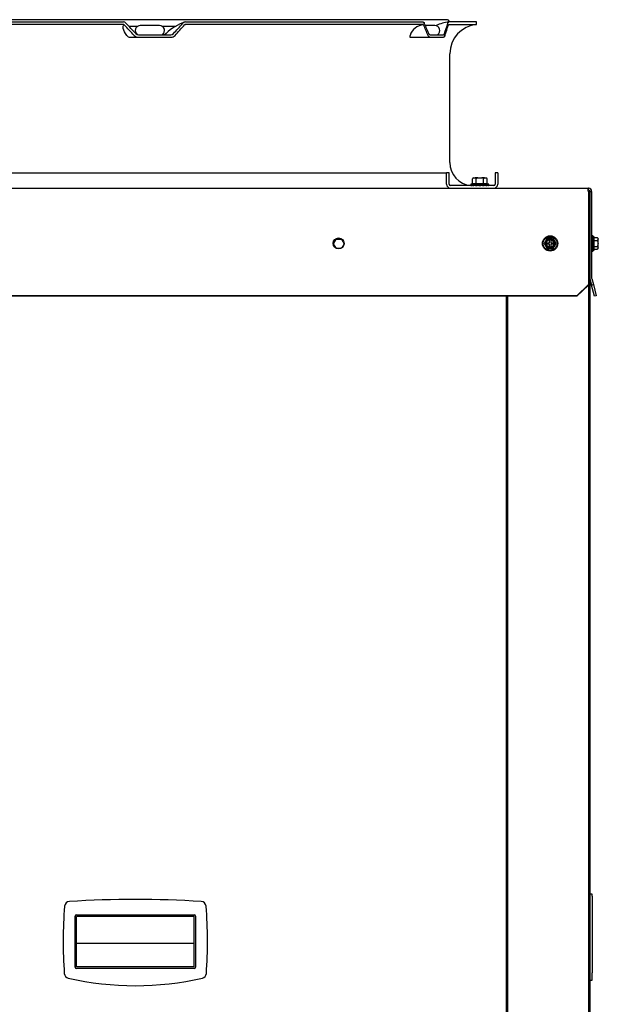
# Model space of a CAD drawing. Units: millimetres. Extents: x -5039 to 5744, y -11070 to -3444.
# Drawn here: x -1870 to -1417, y -5837 to -5066 of the extents above; entities that cross this region are included whole.
import ezdxf

# ---------------------------------------------------------------- set-up
doc = ezdxf.new("R2010")
doc.units = ezdxf.units.MM
for name, color, linetype in [('11303404A00001', 7, 'Continuous'), ('12227000013770', 7, 'Continuous'), ('C23310105', 7, 'Continuous'), ('C63000036_6X20', 7, 'Continuous'), ('C6320249', 7, 'Continuous'), ('C63810003', 7, 'Continuous'), ('CSBT00011', 7, 'Continuous'), ('SLBT00007', 7, 'Continuous'), ('SLBT00094', 7, 'Continuous'), ('SLBU00030', 7, 'Continuous')]:
    doc.layers.add(name, color=color, linetype=linetype)

msp = doc.modelspace()

# ---------------------------------------------------------------- linework, layer by layer
at = {"layer": '11303404A00001', "color": 7, "linetype": 'Continuous'}
for p, q in [((-1457.412, -5237.507), (-1459.721, -5241.507)), ((-1452.793, -5237.507), (-1457.412, -5237.507)), ((-1455.602, -5240.907), (-1455.602, -5238.651)), ((-1454.602, -5238.651), (-1454.602, -5240.907)), ((-1450.484, -5241.507), (-1452.793, -5237.507)), ((-1424.102, -5239.007), (-1425.102, -5239.007)), ((-1420.902, -5236.007), (-1421.602, -5236.007)), ((-1420.902, -5236.007), (-1420.902, -5247.007)), ((-1420.902, -5236.888), (-1418.214, -5236.888)), ((-1420.902, -5239.198), (-1418.214, -5239.198)), ((-1417.402, -5245.234), (-1417.402, -5237.78)), ((-1459.721, -5241.507), (-1457.412, -5245.507)), ((-1457.959, -5241.007), (-1455.702, -5241.007)), ((-1455.702, -5242.007), (-1457.959, -5242.007)), ((-1457.412, -5245.507), (-1452.793, -5245.507)), ((-1455.602, -5244.364), (-1455.602, -5242.107)), ((-1454.602, -5242.107), (-1454.602, -5244.364)), ((-1454.502, -5241.007), (-1452.246, -5241.007)), ((-1452.246, -5242.007), (-1454.502, -5242.007)), ((-1452.793, -5245.507), (-1450.484, -5241.507)), ((-1425.102, -5244.007), (-1424.102, -5244.007)), ((-1421.602, -5247.007), (-1420.902, -5247.007)), ((-1420.902, -5243.817), (-1418.214, -5243.817)), ((-1420.902, -5246.126), (-1418.214, -5246.126))]:
    msp.add_line(p, q, dxfattribs=at)
for radius in [5.5, 3.727, 3]:
    msp.add_circle((-1455.102, -5241.507), radius, dxfattribs=at)
for centre, radius, start, end in [((-1455.102, -5241.507), 2.9, 80.071808, 99.928192), ((-1424.085, -5243.047), 8.509, 38.241524, 46.296283), ((-1455.102, -5241.507), 2.9, 170.071808, 189.928192), ((-1455.702, -5240.907), 0.1, 270, 0), ((-1455.702, -5242.107), 0.1, 0, 90), ((-1455.102, -5241.507), 2.9, 260.071808, 279.928192), ((-1454.502, -5240.907), 0.1, 180, 270), ((-1454.502, -5242.107), 0.1, 90, 180), ((-1455.102, -5241.507), 2.9, 350.071808, 9.928192), ((-1424.085, -5239.968), 8.509, 313.700142, 321.758476)]:
    msp.add_arc(centre, radius, start, end, dxfattribs=at)
for points, knots in [([(-1418.214, -5236.888), (-1418.026, -5237.067), (-1417.88, -5237.253), (-1417.68, -5237.64), (-1417.627, -5237.843), (-1417.627, -5238.142), (-1417.639, -5238.241), (-1417.69, -5238.439), (-1417.728, -5238.539), (-1417.879, -5238.832), (-1418.026, -5239.019), (-1418.214, -5239.198)], [0, 0, 0, 0, 0.25, 0.25, 0.5, 0.5, 0.625, 0.625, 0.75, 0.75, 1, 1, 1, 1]), ([(-1418.214, -5239.198), (-1418.122, -5239.374), (-1418.039, -5239.555), (-1417.893, -5239.929), (-1417.83, -5240.123), (-1417.68, -5240.705), (-1417.627, -5241.101), (-1417.627, -5241.911), (-1417.679, -5242.307), (-1417.829, -5242.889), (-1417.891, -5243.082), (-1418.038, -5243.457), (-1418.121, -5243.639), (-1418.214, -5243.817)], [0, 0, 0, 0, 0.125, 0.125, 0.25, 0.25, 0.5, 0.5, 0.75, 0.75, 0.875, 0.875, 1, 1, 1, 1]), ([(-1418.214, -5243.817), (-1418.026, -5243.996), (-1417.88, -5244.182), (-1417.68, -5244.568), (-1417.627, -5244.771), (-1417.627, -5245.07), (-1417.639, -5245.169), (-1417.69, -5245.368), (-1417.728, -5245.467), (-1417.879, -5245.76), (-1418.026, -5245.947), (-1418.214, -5246.126)], [0, 0, 0, 0, 0.25, 0.25, 0.5, 0.5, 0.625, 0.625, 0.75, 0.75, 1, 1, 1, 1])]:
    msp.add_open_spline(points, degree=3, knots=knots, dxfattribs=at)
at = {"layer": '12227000013770', "color": 7, "linetype": 'Continuous'}
for p, q in [((-1789.028, -5070.214), (-2052.177, -5070.214)), ((-2052.174, -5068.207), (-1789.03, -5068.207)), ((-1554.479, -5070.214), (-1740.554, -5070.214)), ((-1740.551, -5068.207), (-1554.48, -5068.207)), ((-1534.4, -5070.214), (-1512.602, -5070.214)), ((-1512.602, -5068.207), (-1534.399, -5068.207)), ((-1512.602, -5070.214), (-1512.602, -5068.207)), ((-1777.267, -5078.207), (-1751.846, -5078.207)), ((-1549.139, -5078.207), (-1538.609, -5078.207)), ((-1783.581, -5080.207), (-1777.267, -5080.207)), ((-1777.267, -5080.207), (-1751.846, -5080.207)), ((-1564.383, -5080.207), (-1549.139, -5080.207)), ((-1549.139, -5080.207), (-1538.609, -5080.207)), ((-1533.602, -5178.207), (-1533.602, -5093.127)), ((-2305.102, -5186.207), (-1536.102, -5186.207)), ((-1534.102, -5186.207), (-1536.102, -5186.207)), ((-1536.102, -5195.207), (-1536.102, -5186.207)), ((-1534.102, -5195.207), (-1534.102, -5186.207)), ((-1496.102, -5186.207), (-1498.102, -5186.207)), ((-1498.102, -5186.207), (-1498.102, -5195.207)), ((-1496.102, -5186.207), (-1496.102, -5195.207)), ((-1499.102, -5196.207), (-1533.102, -5196.207))]:
    msp.add_line(p, q, dxfattribs=at)
for centre, radius, start, end in [((-1789.049, -5070.975), 2.768, 43.04189, 89.60603), ((-1789.033, -5071.137), 0.922, 43.039325, 89.664025), ((-1727.92, -5106.408), 40.351, 109.200867, 133.439937), ((-1740.529, -5070.765), 2.558, 90.504821, 138.971739), ((-1740.518, -5070.783), 2.576, 90.743709, 138.793078), ((-1740.544, -5071.07), 0.856, 90.684706, 138.869089), ((-1553.656, -5082.056), 11.56, 92.538443, 163.345367), ((-1530.69, -5100.222), 32.184, 96.723042, 114.829638), ((-1510.602, -5093.127), 23, 94.988542, 180), ((-1777.249, -5075.476), 2.731, 222.704587, 269.634043), ((-1758.484, -5073.681), 4.537, 274.080751, 306.504229), ((-1758.867, -5073.365), 4.926, 281.598721, 310.532016), ((-1751.869, -5075.597), 2.611, 270.507125, 318.442349), ((-1783.753, -5077.036), 3.176, 212.511861, 273.094221), ((-1777.24, -5075.656), 4.552, 222.705574, 269.663057), ((-1751.888, -5075.855), 4.352, 270.546119, 318.434937), ((-1515.602, -5178.207), 18, 180, 265.219808), ((-1533.102, -5195.207), 3, 180, 270), ((-1533.102, -5195.207), 1, 180, 270), ((-1499.102, -5195.207), 1, 270, 0), ((-1499.102, -5195.207), 3, 270, 0)]:
    msp.add_arc(centre, radius, start, end, dxfattribs=at)
for centre, major_axis, ratio, start_param, end_param in [((-1920.602, -5096.036), (400.16, -400.16), 0.1989124, 1.416844, 1.4370578), ((-1920.602, -5093.207), (400.16, -400.16), 0.1989124, 1.4133749, 1.4336022), ((-1920.602, -5093.207), (400.16, 400.16), 0.1989124, -1.3355186, -1.3152914), ((-1920.602, -5096.036), (400.16, 400.16), 0.1989124, -1.3320495, -1.3118358), ((-1920.602, -5096.036), (339.24, -339.24), 0.6681786, 1.024145, 1.0443588), ((-1920.602, -5093.207), (339.24, -339.24), 0.6681786, 1.0206759, 1.0409031), ((-1920.602, -5093.207), (339.24, 339.24), 0.6681786, -0.9428195, -0.9225923), ((-1920.602, -5096.036), (339.24, 339.24), 0.6681786, -0.9393505, -0.9191367), ((-1753.825, -5079.45), (1.911, -2.313), 0.1931098, 3.0176426, 3.4210033)]:
    msp.add_ellipse(centre, major_axis=major_axis, ratio=ratio, start_param=start_param, end_param=end_param, dxfattribs=at)
for points, knots in [([(-1786.431, -5078.743), (-1787.741, -5076.687), (-1788.722, -5074.799), (-1789.537, -5071.842), (-1789.342, -5070.801), (-1788.359, -5070.507)], [0, 0, 0, 0, 0.5, 0.5, 1, 1, 1, 1]), ([(-1554.48, -5068.207), (-1554.393, -5068.208), (-1554.307, -5068.227), (-1554.139, -5068.304), (-1554.055, -5068.361), (-1553.896, -5068.512), (-1553.821, -5068.603), (-1553.678, -5068.82), (-1553.611, -5068.946), (-1553.55, -5069.086)], [0, 0, 0, 0, 0.25, 0.25, 0.5, 0.5, 0.75, 0.75, 1, 1, 1, 1]), ([(-1554.168, -5070.507), (-1554.178, -5070.485), (-1554.198, -5070.442), (-1554.231, -5070.386), (-1554.266, -5070.338), (-1554.301, -5070.298), (-1554.338, -5070.266), (-1554.374, -5070.242), (-1554.41, -5070.226), (-1554.445, -5070.216), (-1554.468, -5070.215), (-1554.479, -5070.214)], [0, 0, 0, 0, 0.1205681, 0.2399553, 0.3575737, 0.4728788, 0.5853823, 0.6946616, 0.800365, 0.9022136, 1, 1, 1, 1]), ([(-1535.094, -5069.086), (-1535.082, -5069.046), (-1535.056, -5068.965), (-1535.016, -5068.855), (-1534.973, -5068.754), (-1534.929, -5068.662), (-1534.885, -5068.58), (-1534.839, -5068.507), (-1534.793, -5068.443), (-1534.747, -5068.388), (-1534.7, -5068.341), (-1534.655, -5068.302), (-1534.61, -5068.271), (-1534.565, -5068.246), (-1534.522, -5068.228), (-1534.48, -5068.216), (-1534.439, -5068.209), (-1534.413, -5068.208), (-1534.399, -5068.207)], [0, 0, 0, 0, 0.0740842, 0.1471619, 0.219077, 0.2896845, 0.358852, 0.4264599, 0.4924024, 0.5565874, 0.6189365, 0.6793845, 0.7378789, 0.7943791, 0.848856, 0.9012903, 0.9516722, 1, 1, 1, 1]), ([(-1535.088, -5069.086), (-1535.042, -5068.946), (-1534.993, -5068.822), (-1534.887, -5068.606), (-1534.83, -5068.512), (-1534.712, -5068.362), (-1534.651, -5068.305), (-1534.527, -5068.228), (-1534.463, -5068.208), (-1534.399, -5068.207)], [0, 0, 0, 0, 0.25, 0.25, 0.5, 0.5, 0.75, 0.75, 1, 1, 1, 1]), ([(-1534.629, -5070.507), (-1534.621, -5070.484), (-1534.606, -5070.439), (-1534.58, -5070.381), (-1534.553, -5070.331), (-1534.514, -5070.275), (-1534.464, -5070.225), (-1534.421, -5070.218), (-1534.4, -5070.214)], [0, 0, 0, 0, 0.1258824, 0.2504689, 0.3749771, 0.5006267, 0.7506848, 1, 1, 1, 1]), ([(-1549.139, -5078.207), (-1549.221, -5078.207), (-1549.301, -5078.188), (-1549.46, -5078.112), (-1549.539, -5078.054), (-1549.691, -5077.904), (-1549.762, -5077.812), (-1549.899, -5077.595), (-1549.963, -5077.469), (-1550.022, -5077.329)], [0, 0, 0, 0, 0.25, 0.25, 0.5, 0.5, 0.75, 0.75, 1, 1, 1, 1]), ([(-1537.869, -5077.329), (-1537.917, -5077.469), (-1537.97, -5077.593), (-1538.083, -5077.81), (-1538.144, -5077.903), (-1538.27, -5078.054), (-1538.336, -5078.111), (-1538.47, -5078.187), (-1538.54, -5078.207), (-1538.609, -5078.207)], [0, 0, 0, 0, 0.25, 0.25, 0.5, 0.5, 0.75, 0.75, 1, 1, 1, 1]), ([(-1564.731, -5078.743), (-1564.751, -5078.788), (-1564.79, -5078.878), (-1564.838, -5079.009), (-1564.877, -5079.135), (-1564.908, -5079.255), (-1564.931, -5079.37), (-1564.944, -5079.478), (-1564.95, -5079.58), (-1564.946, -5079.676), (-1564.935, -5079.764), (-1564.915, -5079.846), (-1564.887, -5079.919), (-1564.851, -5079.986), (-1564.807, -5080.043), (-1564.755, -5080.093), (-1564.696, -5080.134), (-1564.629, -5080.167), (-1564.554, -5080.19), (-1564.473, -5080.205), (-1564.413, -5080.206), (-1564.383, -5080.207)], [0, 0, 0, 0, 0.0554302, 0.1102539, 0.1645185, 0.2182731, 0.2715683, 0.3244557, 0.3769885, 0.4292207, 0.4812073, 0.533004, 0.5846674, 0.6362542, 0.6878216, 0.7394267, 0.7911266, 0.842978, 0.8950371, 0.9473596, 1, 1, 1, 1]), ([(-1549.139, -5080.207), (-1549.275, -5080.207), (-1549.41, -5080.175), (-1549.609, -5080.08), (-1549.675, -5080.04), (-1549.806, -5079.945), (-1549.871, -5079.89), (-1550.061, -5079.702), (-1550.181, -5079.548), (-1550.409, -5079.186), (-1550.518, -5078.976), (-1550.616, -5078.743)], [0, 0, 0, 0, 0.25, 0.25, 0.375, 0.375, 0.5, 0.5, 0.75, 0.75, 1, 1, 1, 1]), ([(-1537.381, -5078.743), (-1537.461, -5078.976), (-1537.548, -5079.183), (-1537.688, -5079.454), (-1537.736, -5079.538), (-1537.836, -5079.693), (-1537.888, -5079.764), (-1538.046, -5079.952), (-1538.154, -5080.046), (-1538.377, -5080.174), (-1538.493, -5080.207), (-1538.609, -5080.207)], [0, 0, 0, 0, 0.25, 0.25, 0.375, 0.375, 0.5, 0.5, 0.75, 0.75, 1, 1, 1, 1])]:
    msp.add_open_spline(points, degree=3, knots=knots, dxfattribs=at)
msp.add_open_spline([(-1740.954, -5070.303), (-1740.817, -5070.268), (-1740.684, -5070.239), (-1740.554, -5070.214)], degree=3, dxfattribs=at)
at = {"layer": 'C23310105', "color": 7, "linetype": 'Continuous'}
for p, q in [((-1536.102, -5066.407), (-2305.102, -5066.407)), ((-1536.102, -5066.407), (-2305.102, -5066.407)), ((-1784.831, -5071.407), (-1777.731, -5071.407)), ((-1773.697, -5070.907), (-1775.794, -5070.907)), ((-1760.794, -5070.907), (-1775.794, -5070.907)), ((-1768.153, -5070.907), (-1772.679, -5070.907)), ((-1760.794, -5070.907), (-1768.153, -5070.907)), ((-1758.858, -5071.407), (-1747.735, -5071.407)), ((-1545.398, -5070.907), (-1552.687, -5070.907)), ((-1545.398, -5070.907), (-1552.687, -5070.907))]:
    msp.add_line(p, q, dxfattribs=at)
for centre, radius, start, end in [((-1536.102, -5068.907), 2.5, 16.260205, 90), ((-1775.794, -5074.907), 4, 90, 230.268533), ((-1760.794, -5074.907), 4, 304.411445, 90), ((-1545.398, -5074.907), 4, 304.411686, 90)]:
    msp.add_arc(centre, radius, start, end, dxfattribs=at)
at = {"layer": 'C63000036_6X20', "color": 7, "linetype": 'Continuous'}
for p, q in [((-1515.876, -5194.986), (-1515.876, -5190.911)), ((-1515.324, -5190.207), (-1515.185, -5190.207)), ((-1515.185, -5190.207), (-1513.68, -5190.207)), ((-1511.608, -5190.207), (-1513.68, -5190.207)), ((-1512.989, -5194.986), (-1512.989, -5190.911)), ((-1511.608, -5190.207), (-1508.597, -5190.207)), ((-1506.525, -5190.207), (-1508.597, -5190.207)), ((-1507.216, -5194.986), (-1507.216, -5190.911)), ((-1506.525, -5190.207), (-1505.02, -5190.207)), ((-1504.881, -5190.207), (-1505.02, -5190.207)), ((-1504.329, -5194.986), (-1504.329, -5190.911)), ((-1517.102, -5195.207), (-1503.102, -5195.207)), ((-1517.102, -5195.207), (-1517.102, -5196.207)), ((-1516.949, -5196.107), (-1516.949, -5196.207)), ((-1516.949, -5196.107), (-1516.498, -5196.107)), ((-1516.498, -5196.107), (-1516.498, -5196.207)), ((-1515.766, -5196.107), (-1515.766, -5196.207)), ((-1515.766, -5196.107), (-1514.787, -5196.107)), ((-1514.787, -5196.107), (-1514.787, -5196.207)), ((-1513.602, -5196.107), (-1513.602, -5196.207)), ((-1513.602, -5196.107), (-1512.266, -5196.107)), ((-1512.266, -5196.107), (-1512.266, -5196.207)), ((-1510.834, -5196.107), (-1510.834, -5196.207)), ((-1510.834, -5196.107), (-1509.371, -5196.107)), ((-1510.416, -5196.107), (-1510.416, -5196.207)), ((-1509.905, -5196.107), (-1509.905, -5196.207)), ((-1509.371, -5196.107), (-1509.371, -5196.207)), ((-1507.939, -5196.107), (-1507.939, -5196.207)), ((-1507.939, -5196.107), (-1506.603, -5196.107)), ((-1506.603, -5196.107), (-1506.603, -5196.207)), ((-1505.419, -5196.107), (-1505.419, -5196.207)), ((-1505.419, -5196.107), (-1504.44, -5196.107)), ((-1504.44, -5196.107), (-1504.44, -5196.207)), ((-1503.708, -5196.107), (-1503.708, -5196.207)), ((-1503.708, -5196.107), (-1503.256, -5196.107)), ((-1503.256, -5196.107), (-1503.256, -5196.207)), ((-1503.102, -5196.107), (-1503.102, -5195.207)), ((-1503.102, -5196.107), (-1503.102, -5196.207))]:
    msp.add_line(p, q, dxfattribs=at)
for centre, radius, start, end in [((-1510.102, -5194.869), 7, 138.240761, 145.566811), ((-1510.102, -5194.869), 4.899, 107.893445, 126.104205), ((-1510.102, -5194.869), 4.899, 53.895795, 72.106555), ((-1510.102, -5194.869), 7, 34.433189, 41.759239), ((-1510.102, -5230.543), 36.022, 99.222959, 101.205307), ((-1510.102, -5230.543), 35.673, 85.358453, 94.641547), ((-1510.102, -5230.543), 36.022, 78.794693, 80.777041)]:
    msp.add_arc(centre, radius, start, end, dxfattribs=at)
for centre, major_axis, start_param, end_param in [((-1514.433, -5194.869), (0, 4.899), 0.3122995, 0.6301372), ((-1514.433, -5194.869), (0, 4.899), 5.6530481, 5.9708858), ((-1505.772, -5194.869), (0, 4.899), 0.3122995, 0.6301372), ((-1505.772, -5194.869), (0, 4.899), 5.6530481, 5.9708858), ((-1514.433, -5230.543), (0, -35.673), 3.0605824, 3.2226029), ((-1505.772, -5230.543), (0, -35.673), 3.0605824, 3.2226029)]:
    msp.add_ellipse(centre, major_axis=major_axis, ratio=0.5, start_param=start_param, end_param=end_param, dxfattribs=at)
at = {"layer": 'C6320249', "color": 7, "linetype": 'Continuous'}
for p, q in [((-1422.102, -5750.7), (-1424.102, -5750.7)), ((-1422.102, -5752.303), (-1422.102, -5750.7)), ((-1422.102, -5752.303), (-1422.102, -5755.97)), ((-1422.102, -5755.97), (-1422.102, -5808.734)), ((-1826.691, -5807.94), (-1826.691, -5767.94)), ((-1825.691, -5766.94), (-1733.691, -5766.94)), ((-1733.691, -5768.179), (-1825.691, -5768.179)), ((-1825.691, -5807.702), (-1825.691, -5768.179)), ((-1733.691, -5807.702), (-1733.691, -5768.179)), ((-1732.691, -5767.94), (-1732.691, -5807.94)), ((-1733.691, -5789.432), (-1825.691, -5789.432)), ((-1733.691, -5807.702), (-1825.691, -5807.702)), ((-1733.691, -5808.94), (-1825.691, -5808.94)), ((-1422.102, -5808.734), (-1422.102, -5812.341)), ((-1422.102, -5818.2), (-1422.102, -5812.341)), ((-1424.102, -5818.2), (-1422.102, -5818.2))]:
    msp.add_line(p, q, dxfattribs=at)
for centre, radius, start, end in [((-1779.691, -6586.714), 831.774, 86.441227, 93.558773), ((-1495.9, -5787.936), 340.291, 175.326542, 184.219635), ((-1831.073, -5760.536), 4, 93.558773, 175.326542), ((-1728.309, -5760.536), 4, 4.673458, 86.441227), ((-2063.482, -5787.936), 340.291, 355.780365, 4.673458), ((-1825.691, -5767.94), 1, 90, 180), ((-1733.691, -5767.94), 1, 0, 90), ((-1825.691, -5807.94), 1, 180, 270), ((-1733.691, -5807.94), 1, 270, 0), ((-1831.28, -5812.681), 4, 184.219635, 257.259263), ((-1779.691, -5584.521), 237.919, 257.259263, 282.740737), ((-1728.103, -5812.681), 4, 282.740737, 355.780365)]:
    msp.add_arc(centre, radius, start, end, dxfattribs=at)
at = {"layer": 'C63810003', "color": 7, "linetype": 'Continuous'}
for p, q in [((-1421.602, -5235.507), (-1422.602, -5235.507)), ((-1421.602, -5247.507), (-1421.602, -5235.507)), ((-1422.602, -5247.507), (-1421.602, -5247.507))]:
    msp.add_line(p, q, dxfattribs=at)
msp.add_circle((-1455.102, -5241.507), 6, dxfattribs=at)
at = {"layer": 'CSBT00011', "color": 7, "linetype": 'Continuous'}
for p, q in [((-2414.952, -5198.207), (-1425.239, -5198.207)), ((-1425.102, -5198.207), (-1425.239, -5198.207)), ((-1425.239, -5200.707), (-1425.239, -5198.207)), ((-1425.102, -5199.707), (-1425.239, -5199.707)), ((-1425.102, -5199.707), (-1425.102, -5198.207)), ((-1425.102, -5200.844), (-1425.102, -5268.7)), ((-1424.102, -5200.844), (-1424.102, -5200.707)), ((-1424.102, -5200.707), (-1422.602, -5200.707)), ((-1424.102, -5200.844), (-1424.102, -5268.7)), ((-1424.102, -5200.844), (-1422.602, -5200.844)), ((-1422.602, -5200.844), (-1422.602, -5200.707)), ((-1422.602, -5200.844), (-1422.602, -5268.7)), ((-1425.102, -5268.7), (-1425.102, -5268.958)), ((-1425.102, -5268.958), (-1425.102, -5273.785)), ((-1424.017, -5269.347), (-1422.724, -5274.173)), ((-1422.568, -5268.958), (-1421.275, -5273.785)), ((-1434.102, -5282.478), (-1425.102, -5273.785)), ((-1425.102, -5274.173), (-1434.102, -5282.866)), ((-1425.102, -5273.785), (-1425.102, -5274.173)), ((-1422.724, -5274.173), (-1421.275, -5273.785)), ((-1420.395, -5282.866), (-1422.724, -5274.173)), ((-1421.275, -5273.785), (-1418.946, -5282.478)), ((-1434.102, -5282.478), (-2407.102, -5282.478)), ((-1434.102, -5282.866), (-2407.102, -5282.866)), ((-1434.102, -5282.866), (-1434.102, -5282.478)), ((-1418.946, -5282.478), (-1420.395, -5282.866))]:
    msp.add_line(p, q, dxfattribs=at)
msp.add_circle((-1620.602, -5241.507), 4.25, dxfattribs=at)
for centre, radius, start, end in [((-1424.006, -5199.611), 1.65, 221.643552, 228.356448), ((-1425.102, -5200.707), 2.5, 0, 90), ((-1425.102, -5200.707), 1, 0, 90), ((-1421.602, -5268.7), 2.5, 180, 195), ((-1421.602, -5268.7), 1, 180, 195)]:
    msp.add_arc(centre, radius, start, end, dxfattribs=at)
at = {"layer": 'SLBT00007', "color": 7, "linetype": 'Continuous'}
for p, q in [((-1624.502, -5241.807), (-1622.452, -5238.257)), ((-1622.452, -5238.257), (-1618.353, -5238.257)), ((-1618.353, -5238.257), (-1616.357, -5241.713)), ((-1622.471, -5245.324), (-1624.502, -5241.807)), ((-1618.802, -5245.357), (-1622.402, -5245.357)), ((-1616.373, -5241.929), (-1618.123, -5244.959)), ((-1489.602, -5282.866), (-1489.602, -6295.285))]:
    msp.add_line(p, q, dxfattribs=at)
at = {"layer": 'SLBT00094', "color": 7, "linetype": 'Continuous'}
for p, q in [((-1425.102, -5227.307), (-1424.102, -5227.307)), ((-1424.102, -5268.7), (-1424.102, -6177.475))]:
    msp.add_line(p, q, dxfattribs=at)
msp.add_arc((-1426.102, -5227.307), 2, 0, 60, dxfattribs=at)
at = {"layer": 'SLBU00030', "color": 7, "linetype": 'Continuous'}
for p, q in [((-1425.102, -5274.173), (-1425.102, -6402.507)), ((-1488.102, -6295.284), (-1488.102, -5282.866)), ((-1489.102, -5709.507), (-1489.602, -5709.507)), ((-1488.102, -5709.507), (-1489.102, -5709.507)), ((-1489.602, -5774.507), (-1489.102, -5774.507)), ((-1488.102, -5774.507), (-1489.102, -5774.507))]:
    msp.add_line(p, q, dxfattribs=at)

doc.saveas('drawing.dxf')
